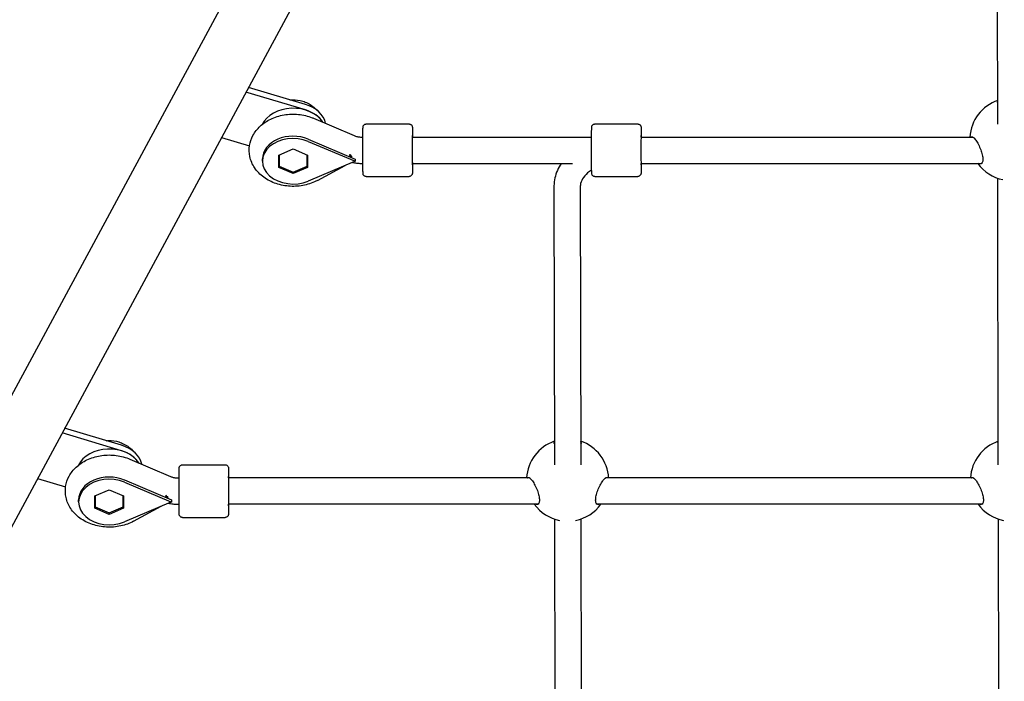
# Model space of a CAD drawing. Units: millimetres. Extents: x -15263 to -1966, y -5524 to 6797.
# Drawn here: x -8198 to -7599, y -331 to 72 of the extents above; entities that cross this region are included whole.
import ezdxf

# ---------------------------------------------------------------- set-up
doc = ezdxf.new("R2010")
doc.units = ezdxf.units.MM
doc.header["$LTSCALE"] = 50
doc.layers.add('Dimension (ISO)', color=161, linetype='Continuous', lineweight=18)
doc.layers.add('Visible (ISO)', color=7, linetype='Continuous', lineweight=30)
doc.styles.add('Label Text (ISO)', font='tahoma.ttf')
doc.dimstyles.new('Default (ISO)', dxfattribs={"dimscale": 50, "dimtxt": 3.5, "dimasz": 2.5, "dimexe": 1, "dimexo": 0.5, "dimgap": 0.762, "dimtad": 1, "dimtoh": 1, "dimrnd": 1e-08, "dimtxsty": 'Label Text (ISO)', "dimcen": 0.09, "dimdle": 10, "dimclrd": 256, "dimclre": 256, "dimclrt": 256, "dimadec": 0, "dimazin": 0, "dimtfac": 0.714286, "dimtdec": 3, "dimtmove": 0, "dimatfit": 3, "dimfxl": 0, "dimtolj": 1, "dimtzin": 0, "dimlwd": -1, "dimlwe": -1, "dimarcsym": 0})

# ---------------------------------------------------------------- blocks, each defined once
blk = doc.blocks.new('*D24')
at = {"layer": 'Defpoints', "color": 0}
for p in [(-12910.88, 3468.04), (-3894.63, 1200.79), (-12910.88, -2129.59)]:
    blk.add_point(p, dxfattribs=at)
at = {"layer": 'Dimension (ISO)'}
for p, q in [((-12910.88, 3443.04), (-12910.88, -2179.59)), ((-3894.63, 1175.79), (-3894.63, -2179.59)), ((-4094.63, -2129.59), (-12710.88, -2129.59))]:
    blk.add_line(p, q, dxfattribs=at)
for points in [[(-12710.88, -2096.25), (-12710.88, -2162.92), (-12910.88, -2129.59)], [(-4094.63, -2096.25), (-4094.63, -2162.92), (-3894.63, -2129.59)]]:
    blk.add_solid(points, dxfattribs=at)
at = {"layer": 'Dimension (ISO)', "insert": (-8402.75, -1883.29), "char_height": 200, "attachment_point": 2, "style": 'Label Text (ISO)'}
blk.add_mtext('\\A1;9016', dxfattribs=at)
blk = doc.blocks.new('*D25')
at = {"layer": 'Defpoints', "color": 0}
for p in [(-7331.18, 4615.15), (-11622.75, -1734.52), (-3336.03, -1734.52)]:
    blk.add_point(p, dxfattribs=at)
at = {"layer": 'Dimension (ISO)'}
for p, q in [((-7306.18, 4615.15), (-3286.03, 4615.15)), ((-3336.03, 4415.15), (-3336.03, -1534.52)), ((-11597.75, -1734.52), (-3286.03, -1734.52))]:
    blk.add_line(p, q, dxfattribs=at)
for points in [[(-3369.37, 4415.15), (-3302.7, 4415.15), (-3336.03, 4615.15)], [(-3369.37, -1534.52), (-3302.7, -1534.52), (-3336.03, -1734.52)]]:
    blk.add_solid(points, dxfattribs=at)
at = {"layer": 'Dimension (ISO)', "insert": (-3582.46, 1450.19), "char_height": 200, "attachment_point": 2, "rotation": 90, "style": 'Label Text (ISO)'}
blk.add_mtext('\\A1;6350', dxfattribs=at)
blk = doc.blocks.new('*D34')
at = {"layer": 'Defpoints', "color": 0}
for p in [(-8053.84, 6268.6), (-15012.73, -3390.28), (-12340.09, -3390.28)]:
    blk.add_point(p, dxfattribs=at)
at = {"layer": 'Dimension (ISO)'}
for p, q in [((-8078.84, 6268.6), (-15062.73, 6268.6)), ((-15012.73, 6068.6), (-15012.73, -3190.28)), ((-12365.09, -3390.28), (-15062.73, -3390.28))]:
    blk.add_line(p, q, dxfattribs=at)
for points in [[(-15046.06, 6068.6), (-14979.39, 6068.6), (-15012.73, 6268.6)], [(-15046.06, -3190.28), (-14979.39, -3190.28), (-15012.73, -3390.28)]]:
    blk.add_solid(points, dxfattribs=at)
at = {"layer": 'Dimension (ISO)', "insert": (-15259.02, 1143.62), "char_height": 200, "attachment_point": 2, "rotation": 90, "style": 'Label Text (ISO)'}
blk.add_mtext('\\A1;9659', dxfattribs=at)

msp = doc.modelspace()

# ---------------------------------------------------------------- linework, layer by layer
at = {"layer": 'Visible (ISO)'}
for p, q in [((-7798.76, 592.68), (-8687.42, -1055.69)), ((-7765.3, 574.65), (-8653.97, -1073.72)), ((-7602.8, 8.55), (-7603.08, 182.95)), ((-8023.87, 20.42), (-8058.5, 30.81)), ((-8023.87, 17.08), (-8060.04, 27.94)), ((-8018.92, 12.05), (-7994.18, 1.5)), ((-7986.85, 8.56), (-7960.85, 8.56)), ((-7847.77, 8.57), (-7821.77, 8.57)), ((-8074.95, 0.29), (-8057.91, -4.83)), ((-7989.36, 0.56), (-7988.87, 0.56)), ((-7958.86, 0.56), (-7958.85, 0.56)), ((-7958.85, 0.56), (-7849.79, 0.57)), ((-7819.78, 0.57), (-7617.88, 0.57)), ((-8022.19, -0.68), (-7993.59, -12.76)), ((-8022.19, -2.01), (-7993.99, -13.92)), ((-8040.07, -10.35), (-8031.38, -6.6)), ((-8040.06, -17.84), (-8040.07, -10.35)), ((-8040.05, -10.34), (-8040.05, -12.5)), ((-8039.87, -10.26), (-8039.85, -17.09)), ((-8031.38, -6.6), (-8022.67, -10.35)), ((-8022.85, -17.09), (-8022.87, -10.26)), ((-8022.85, -12.42), (-8022.85, -10.27)), ((-8022.67, -10.35), (-8022.66, -17.84)), ((-8050, -14.06), (-8050, -12.72)), ((-8040.06, -17.84), (-8040.05, -12.5)), ((-8031.35, -21.58), (-8040.06, -17.84)), ((-8040.05, -12.5), (-8039.86, -12.58)), ((-8039.85, -17.09), (-8031.35, -20.75)), ((-8031.35, -20.75), (-8022.85, -17.09)), ((-8022.66, -17.84), (-8031.35, -21.58)), ((-8022.85, -17.09), (-8022.85, -12.42)), ((-8022.85, -12.59), (-8022.67, -12.51)), ((-7993.99, -14.26), (-8022.15, -26.17)), ((-8016.54, -25.77), (-7999.71, -16.68)), ((-7993.99, -13.92), (-7993.86, -14.09)), ((-7993.99, -13.92), (-7993.8, -14)), ((-7993.86, -14.09), (-7993.99, -14.26)), ((-7993.8, -14.18), (-7993.99, -14.26)), ((-7993.86, -14.09), (-7993.8, -14)), ((-7993.86, -14.09), (-7993.86, -14.09)), ((-7993.86, -14.09), (-7993.8, -14.18)), ((-7993.8, -14), (-7993.59, -14.09)), ((-7993.59, -14.09), (-7993.8, -14.18)), ((-7993.59, -12.76), (-7993.59, -14.09)), ((-7989.36, -15.44), (-7988.87, -15.44)), ((-7958.86, -15.44), (-7958.85, -15.44)), ((-7958.85, -15.44), (-7861.54, -15.43)), ((-7819.78, -15.43), (-7612.67, -15.43)), ((-8031.35, -21.58), (-8031.35, -20.75)), ((-7986.85, -23.44), (-7960.85, -23.44)), ((-7847.77, -23.43), (-7821.77, -23.43)), ((-7872.74, -29.8), (-7872.47, -198.85)), ((-7856.74, -29.77), (-7856.47, -198.82)), ((-7602.47, -198.85), (-7602.75, -24.46)), ((-8135.69, -190.32), (-8171.86, -179.46)), ((-8135.68, -186.99), (-8170.31, -176.59)), ((-8130.74, -195.35), (-8105.99, -205.91)), ((-8098.66, -198.84), (-8072.66, -198.84)), ((-8186.77, -207.11), (-8169.72, -212.23)), ((-8134, -208.08), (-8105.4, -220.16)), ((-8134, -209.42), (-8105.81, -221.33)), ((-8101.17, -206.84), (-8100.69, -206.84)), ((-8070.67, -206.84), (-8070.66, -206.84)), ((-7887.54, -206.84), (-8070.66, -206.84)), ((-7617.54, -206.84), (-7841.35, -206.84)), ((-8151.88, -217.75), (-8143.19, -214.01)), ((-8143.19, -214.01), (-8134.48, -217.75)), ((-8161.81, -221.46), (-8161.81, -220.13)), ((-8151.87, -225.24), (-8151.88, -217.75)), ((-8151.87, -225.24), (-8151.86, -219.91)), ((-8151.86, -217.75), (-8151.86, -219.91)), ((-8151.86, -219.91), (-8151.68, -219.99)), ((-8151.68, -217.67), (-8151.67, -224.49)), ((-8134.67, -224.49), (-8134.68, -217.67)), ((-8134.67, -224.49), (-8134.66, -219.83)), ((-8134.66, -219.83), (-8134.66, -217.68)), ((-8134.66, -220), (-8134.48, -219.92)), ((-8134.48, -217.75), (-8134.47, -225.24)), ((-8105.81, -221.33), (-8105.68, -221.5)), ((-8105.81, -221.33), (-8105.61, -221.41)), ((-8105.68, -221.5), (-8105.81, -221.67)), ((-8105.68, -221.5), (-8105.61, -221.41)), ((-8105.68, -221.5), (-8105.68, -221.5)), ((-8105.68, -221.5), (-8105.61, -221.59)), ((-8105.61, -221.41), (-8105.41, -221.5)), ((-8105.41, -221.5), (-8105.61, -221.59)), ((-8105.4, -220.16), (-8105.41, -221.5)), ((-8143.17, -228.99), (-8151.87, -225.24)), ((-8151.67, -224.49), (-8143.16, -228.15)), ((-8134.47, -225.24), (-8143.17, -228.99)), ((-8143.16, -228.15), (-8134.67, -224.49)), ((-8105.81, -221.67), (-8133.97, -233.58)), ((-8128.35, -233.18), (-8111.53, -224.09)), ((-8105.61, -221.59), (-8105.81, -221.67)), ((-8101.17, -222.84), (-8100.69, -222.84)), ((-8070.67, -222.84), (-8070.66, -222.84)), ((-7882.34, -222.84), (-8070.66, -222.84)), ((-7612.34, -222.84), (-7846.55, -222.84)), ((-8143.17, -228.99), (-8143.16, -228.15)), ((-8098.66, -230.84), (-8072.66, -230.84)), ((-7872.41, -231.86), (-7872.13, -406.26)), ((-7856.41, -231.85), (-7856.13, -406.22)), ((-7602.13, -406.26), (-7602.41, -231.86))]:
    msp.add_line(p, q, dxfattribs=at)
for centre, start, end in [((-7594.76, -0.77), 108.81303, 176.94237), ((-7594.76, -0.77), 215.92019, 258.78934), ((-7864.43, -208.17), 108.81303, 176.94237), ((-7864.43, -208.17), 3.05876, 71.48716), ((-7594.43, -208.17), 108.81303, 176.94237), ((-7864.43, -208.17), 215.92019, 258.78934), ((-7864.43, -208.17), 281.25952, 324.08094), ((-7594.43, -208.17), 215.92019, 258.78934)]:
    msp.add_arc(centre, 25, start, end, dxfattribs=at)
for centre, major_axis, ratio, start_param, end_param in [((-8031.33, 3.23), (-20, 0.04), 0.745393, 3.589132, 5.941141), ((-8031.32, 6.59), (20, -0.04), 0.745389, 0.159629, 1.190359), ((-8031.33, 3.26), (-20, 0.04), 0.745389, 3.586977, 4.331951), ((-8031.36, -14.09), (-18.63, 0.04), 0.745393, 4.199151, 8.372579), ((-8031.36, -12.76), (-18.63, 0.04), 0.745393, 4.199151, 6.283185), ((-7958.85, -7.44), (0, 9), 0.001787, 5.807303, 9.90066), ((-7958.85, -7.44), (0, -8), 0.001787, 3.141592, 6.283185), ((-7958.85, -7.44), (0, 8), 0.001787, 6.283185, 9.424778), ((-7819.77, -7.43), (0, 9), 0.001787, 5.807303, 9.90066), ((-7994.78, -6.94), (-11.1, 12.67), 0.215237, 1.618276, 1.645337), ((-7996.07, -5.62), (-3.8, 7.04), 0.392538, 2.00414, 2.270434), ((-7996.87, -6.05), (0.41, -8.87), 0.03616, 5.163167, 5.255553), ((-7993.98, -6.92), (-9.53, 14.84), 0.2282, 1.910834, 1.923649), ((-7993.78, -7.01), (4.09, 9.67), 0.327313, 4.037706, 4.050521), ((-8143.14, -204.17), (-20, 0.04), 0.745393, 3.588958, 5.941462), ((-8143.14, -204.15), (-20, 0.04), 0.745389, 3.586803, 4.331951), ((-8143.14, -200.82), (20, -0.04), 0.745389, 0.159502, 1.190359), ((-8143.18, -221.5), (-18.63, 0.04), 0.745393, 4.199151, 8.372579), ((-8143.18, -220.17), (-18.63, 0.04), 0.745393, 4.199151, 6.283185), ((-8070.66, -214.84), (0, 9), 0.001787, 5.807303, 9.90066), ((-8070.66, -214.84), (0, -8), 0.001787, 3.141592, 6.283185), ((-8070.66, -214.84), (0, 8), 0.001787, 6.283185, 9.424778), ((-8106.59, -214.35), (-11.1, 12.67), 0.215237, 1.618276, 1.645337), ((-8107.88, -213.02), (-3.8, 7.04), 0.392538, 2.00414, 2.270434), ((-8108.68, -213.46), (0.41, -8.87), 0.03616, 5.163167, 5.255553), ((-8105.79, -214.33), (-9.53, 14.84), 0.2282, 1.910834, 1.923649), ((-8105.6, -214.41), (4.09, 9.67), 0.327313, 4.037706, 4.050521)]:
    msp.add_ellipse(centre, major_axis=major_axis, ratio=ratio, start_param=start_param, end_param=end_param, dxfattribs=at)
for points, knots in [([(-8033.3, 23.25), (-8032.76, 23.3), (-8032.23, 23.33), (-8029.64, 23.38), (-8027.6, 23.11), (-8023.5, 21.82), (-8021.43, 20.84), (-8018.4, 18.51), (-8017.44, 17.64), (-8016.52, 16.6)], [5.932257, 5.932257, 5.932257, 5.932257, 6.043618, 6.043618, 6.469544, 6.469544, 6.869092, 6.869092, 7.057065, 7.057065, 7.057065, 7.057065]), ([(-8016.54, -25.77), (-8018.99, -27.1), (-8021.65, -28.06), (-8027.25, -29.27), (-8030.18, -29.5), (-8036.01, -29.19), (-8038.91, -28.65), (-8044.37, -26.8), (-8046.94, -25.5), (-8051.4, -22.22), (-8053.32, -20.27), (-8056.16, -15.99), (-8057.16, -13.7), (-8058.14, -9.11), (-8058.21, -6.83), (-8057.54, -2.43), (-8056.81, -0.32), (-8054.64, 3.69), (-8053.16, 5.55), (-8049.54, 8.93), (-8047.34, 10.39), (-8042.44, 12.75), (-8039.7, 13.6), (-8034.03, 14.56), (-8031.08, 14.67), (-8025.27, 14.1), (-8022.41, 13.43), (-8019.45, 12.27), (-8019.19, 12.17), (-8018.92, 12.05)], [0.94385, 0.94385, 0.94385, 0.94385, 1.288289, 1.288289, 1.642257, 1.642257, 1.997458, 1.997458, 2.349204, 2.349204, 2.684131, 2.684131, 2.984126, 2.984126, 3.256054, 3.256054, 3.525628, 3.525628, 3.816709, 3.816709, 4.140509, 4.140509, 4.487518, 4.487518, 4.842013, 4.842013, 5.197059, 5.197059, 5.232348, 5.232348, 5.232348, 5.232348]), ([(-7986.85, -23.44), (-7987.07, -23.44), (-7987.29, -23.4), (-7987.69, -23.26), (-7987.88, -23.16), (-7988.22, -22.91), (-7988.37, -22.75), (-7988.62, -22.4), (-7988.71, -22.2), (-7988.79, -21.91), (-7988.82, -21.82), (-7988.83, -21.7), (-7988.84, -21.67), (-7988.84, -21.62), (-7988.84, -21.6), (-7988.85, -21.57), (-7988.85, -21.55), (-7988.85, -21.52), (-7988.85, -21.51), (-7988.85, -21.46), (-7988.85, -21.44), (-7988.85, -21.34), (-7988.85, -21.25), (-7988.86, -20.7), (-7988.86, -19.92), (-7988.87, -17.97), (-7988.87, -16.9), (-7988.87, -14.49), (-7988.87, -13.13), (-7988.87, -10.29), (-7988.88, -8.78), (-7988.88, -5.81), (-7988.87, -4.3), (-7988.87, -1.49), (-7988.87, -0.14), (-7988.87, 2.23), (-7988.87, 3.28), (-7988.86, 4.96), (-7988.86, 5.61), (-7988.86, 6.24), (-7988.85, 6.39), (-7988.85, 6.54), (-7988.85, 6.57), (-7988.85, 6.63), (-7988.85, 6.64), (-7988.85, 6.68), (-7988.85, 6.7), (-7988.84, 6.75), (-7988.84, 6.77), (-7988.83, 6.83), (-7988.83, 6.86), (-7988.82, 6.93), (-7988.81, 6.97), (-7988.79, 7.07), (-7988.77, 7.13), (-7988.71, 7.32), (-7988.66, 7.44), (-7988.5, 7.72), (-7988.37, 7.88), (-7988.08, 8.16), (-7987.9, 8.28), (-7987.51, 8.46), (-7987.3, 8.52), (-7987.01, 8.56), (-7986.93, 8.56), (-7986.85, 8.56)], [0, 0, 0, 0, 0.06487, 0.06487, 0.128567, 0.128567, 0.192302, 0.192302, 0.255952, 0.255952, 0.284323, 0.284323, 0.295847, 0.295847, 0.306956, 0.306956, 0.31927, 0.31927, 0.341771, 0.341771, 0.402341, 0.402341, 0.584158, 0.584158, 1.139669, 1.139669, 1.587354, 1.587354, 2.034126, 2.034126, 2.480538, 2.480538, 2.926865, 2.926865, 3.373196, 3.373196, 3.819623, 3.819623, 4.266425, 4.266425, 4.48919, 4.48919, 4.587508, 4.587508, 4.612673, 4.612673, 4.63166, 4.63166, 4.642295, 4.642295, 4.653458, 4.653458, 4.66545, 4.66545, 4.685761, 4.685761, 4.724501, 4.724501, 4.783393, 4.783393, 4.846937, 4.846937, 4.910664, 4.910664, 4.935064, 4.935064, 4.935064, 4.935064]), ([(-7960.85, 8.56), (-7960.63, 8.56), (-7960.42, 8.53), (-7960.01, 8.39), (-7959.82, 8.29), (-7959.48, 8.03), (-7959.33, 7.88), (-7959.09, 7.53), (-7958.99, 7.33), (-7958.91, 7.04), (-7958.89, 6.95), (-7958.87, 6.83), (-7958.86, 6.8), (-7958.86, 6.75), (-7958.86, 6.73), (-7958.85, 6.7), (-7958.85, 6.68), (-7958.85, 6.65), (-7958.85, 6.64), (-7958.85, 6.59), (-7958.85, 6.57), (-7958.85, 6.47), (-7958.85, 6.38), (-7958.84, 5.83), (-7958.84, 5.05), (-7958.83, 3.1), (-7958.83, 2.03), (-7958.83, 0.74), (-7958.83, 0.65), (-7958.83, 0.56)], [0, 0, 0, 0, 0.06487, 0.06487, 0.128567, 0.128567, 0.192302, 0.192302, 0.255952, 0.255952, 0.284323, 0.284323, 0.295847, 0.295847, 0.306956, 0.306956, 0.31927, 0.31927, 0.341771, 0.341771, 0.402341, 0.402341, 0.584158, 0.584158, 1.139669, 1.139669, 1.587354, 1.587354, 1.618844, 1.618844, 1.618844, 1.618844]), ([(-7847.77, -23.43), (-7847.99, -23.43), (-7848.21, -23.4), (-7848.61, -23.26), (-7848.81, -23.16), (-7849.15, -22.9), (-7849.3, -22.75), (-7849.54, -22.4), (-7849.63, -22.2), (-7849.72, -21.91), (-7849.74, -21.82), (-7849.76, -21.7), (-7849.76, -21.67), (-7849.77, -21.62), (-7849.77, -21.6), (-7849.77, -21.56), (-7849.77, -21.55), (-7849.77, -21.52), (-7849.77, -21.51), (-7849.77, -21.46), (-7849.77, -21.44), (-7849.78, -21.34), (-7849.78, -21.25), (-7849.78, -20.7), (-7849.79, -19.92), (-7849.79, -17.97), (-7849.79, -16.9), (-7849.8, -14.49), (-7849.8, -13.13), (-7849.8, -10.29), (-7849.8, -8.78), (-7849.8, -5.81), (-7849.8, -4.3), (-7849.8, -1.49), (-7849.8, -0.14), (-7849.79, 2.23), (-7849.79, 3.28), (-7849.79, 4.96), (-7849.78, 5.62), (-7849.78, 6.24), (-7849.78, 6.39), (-7849.78, 6.54), (-7849.78, 6.57), (-7849.77, 6.63), (-7849.77, 6.64), (-7849.77, 6.68), (-7849.77, 6.7), (-7849.77, 6.75), (-7849.76, 6.77), (-7849.76, 6.83), (-7849.75, 6.86), (-7849.74, 6.93), (-7849.73, 6.97), (-7849.71, 7.07), (-7849.69, 7.13), (-7849.63, 7.32), (-7849.58, 7.44), (-7849.42, 7.72), (-7849.3, 7.88), (-7849, 8.16), (-7848.82, 8.28), (-7848.44, 8.46), (-7848.23, 8.53), (-7847.94, 8.56), (-7847.86, 8.57), (-7847.77, 8.57)], [0, 0, 0, 0, 0.06487, 0.06487, 0.128567, 0.128567, 0.192302, 0.192302, 0.255952, 0.255952, 0.284323, 0.284323, 0.295847, 0.295847, 0.306956, 0.306956, 0.31927, 0.31927, 0.341771, 0.341771, 0.402341, 0.402341, 0.584158, 0.584158, 1.139669, 1.139669, 1.587354, 1.587354, 2.034126, 2.034126, 2.480538, 2.480538, 2.926865, 2.926865, 3.373196, 3.373196, 3.819623, 3.819623, 4.266425, 4.266425, 4.48919, 4.48919, 4.587508, 4.587508, 4.612673, 4.612673, 4.63166, 4.63166, 4.642295, 4.642295, 4.653458, 4.653458, 4.66545, 4.66545, 4.685761, 4.685761, 4.724501, 4.724501, 4.783393, 4.783393, 4.846937, 4.846937, 4.910664, 4.910664, 4.935064, 4.935064, 4.935064, 4.935064]), ([(-7821.77, 8.57), (-7821.56, 8.57), (-7821.34, 8.53), (-7820.93, 8.39), (-7820.74, 8.29), (-7820.4, 8.04), (-7820.25, 7.88), (-7820.01, 7.53), (-7819.91, 7.33), (-7819.83, 7.04), (-7819.81, 6.95), (-7819.79, 6.83), (-7819.79, 6.8), (-7819.78, 6.75), (-7819.78, 6.73), (-7819.78, 6.7), (-7819.78, 6.68), (-7819.78, 6.65), (-7819.77, 6.64), (-7819.77, 6.59), (-7819.77, 6.57), (-7819.77, 6.48), (-7819.77, 6.38), (-7819.77, 5.83), (-7819.76, 5.05), (-7819.76, 3.1), (-7819.76, 2.03), (-7819.75, 0.74), (-7819.75, 0.65), (-7819.75, 0.57)], [0, 0, 0, 0, 0.06487, 0.06487, 0.128567, 0.128567, 0.192302, 0.192302, 0.255952, 0.255952, 0.284323, 0.284323, 0.295847, 0.295847, 0.306956, 0.306956, 0.31927, 0.31927, 0.341771, 0.341771, 0.402341, 0.402341, 0.584158, 0.584158, 1.139669, 1.139669, 1.587354, 1.587354, 1.618844, 1.618844, 1.618844, 1.618844]), ([(-7994.18, 1.5), (-7993.91, 1.39), (-7993.62, 1.28), (-7993.03, 1.08), (-7992.72, 1), (-7992.08, 0.84), (-7991.76, 0.78), (-7991.09, 0.67), (-7990.74, 0.63), (-7990.05, 0.58), (-7989.7, 0.56), (-7989.36, 0.56)], [4.1924296, 4.1924296, 4.1924296, 4.1924296, 4.2964215, 4.2964215, 4.4004133, 4.4004133, 4.5044052, 4.5044052, 4.6083971, 4.6083971, 4.712389, 4.712389, 4.712389, 4.712389]), ([(-7619.13, 0.57), (-7619.02, 0.69), (-7618.9, 0.76), (-7618.45, 0.88), (-7618.05, 0.73), (-7617.14, -0.01), (-7616.64, -0.6), (-7615.67, -1.99), (-7615.12, -2.9), (-7614.08, -4.94), (-7613.57, -6.07), (-7612.8, -8.13), (-7612.46, -9.2), (-7612, -11.21), (-7611.87, -12.16), (-7611.87, -12.93)], [3.094827, 3.094827, 3.094827, 3.094827, 3.239685, 3.239685, 3.580906, 3.580906, 3.922127, 3.922127, 4.27245, 4.27245, 4.622774, 4.622774, 4.933099, 4.933099, 5.243423, 5.243423, 5.243423, 5.243423]), ([(-7996.87, -11.37), (-7996.87, -11.37), (-7996.87, -11.37), (-7996.89, -11.13), (-7996.91, -10.89), (-7996.93, -10.65)], [-1.23851313, -1.23851313, -1.23851313, -1.23851313, -1.23714059, -1.23714059, -1.14528092, -1.14528092, -1.14528092, -1.14528092]), ([(-7995.73, -11.29), (-7996.1, -11.33), (-7996.48, -11.36), (-7996.86, -11.38), (-7996.86, -11.38), (-7996.86, -11.38)], [-0.112954, -0.112954, -0.112954, -0.112954, 0, 0, 0.0002935, 0.0002935, 0.0002935, 0.0002935]), ([(-7995.32, -14.82), (-7995.12, -14.86), (-7994.92, -14.9), (-7994.28, -15.02), (-7993.83, -15.1), (-7992.94, -15.22), (-7992.5, -15.27), (-7991.6, -15.35), (-7991.15, -15.38), (-7990.26, -15.43), (-7989.81, -15.44), (-7989.36, -15.44)], [4.438923, 4.438923, 4.438923, 4.438923, 4.4668602, 4.4668602, 4.5282424, 4.5282424, 4.5896246, 4.5896246, 4.6510068, 4.6510068, 4.712389, 4.712389, 4.712389, 4.712389]), ([(-7958.83, -15.43), (-7958.83, -15.6), (-7958.83, -15.76), (-7958.83, -17.1), (-7958.83, -18.15), (-7958.84, -19.83), (-7958.84, -20.49), (-7958.84, -21.11), (-7958.85, -21.26), (-7958.85, -21.41), (-7958.85, -21.44), (-7958.85, -21.5), (-7958.85, -21.51), (-7958.85, -21.55), (-7958.85, -21.57), (-7958.86, -21.62), (-7958.86, -21.64), (-7958.87, -21.7), (-7958.87, -21.73), (-7958.88, -21.8), (-7958.89, -21.84), (-7958.91, -21.94), (-7958.93, -22), (-7958.99, -22.19), (-7959.05, -22.31), (-7959.21, -22.59), (-7959.33, -22.75), (-7959.62, -23.03), (-7959.8, -23.15), (-7960.19, -23.33), (-7960.4, -23.39), (-7960.69, -23.43), (-7960.77, -23.44), (-7960.85, -23.44)], [3.31426, 3.31426, 3.31426, 3.31426, 3.373196, 3.373196, 3.819623, 3.819623, 4.266425, 4.266425, 4.48919, 4.48919, 4.587508, 4.587508, 4.612673, 4.612673, 4.63166, 4.63166, 4.642295, 4.642295, 4.653458, 4.653458, 4.66545, 4.66545, 4.685761, 4.685761, 4.724501, 4.724501, 4.783393, 4.783393, 4.846937, 4.846937, 4.910664, 4.910664, 4.935064, 4.935064, 4.935064, 4.935064]), ([(-7868.3, -15.43), (-7869.2, -16.79), (-7869.98, -18.21), (-7871.91, -22.66), (-7872.64, -25.87), (-7872.74, -29.33), (-7872.74, -29.56), (-7872.74, -29.8)], [5.8230837, 5.8230837, 5.8230837, 5.8230837, 5.969026, 5.969026, 6.2619732, 6.2619732, 6.2831853, 6.2831853, 6.2831853, 6.2831853]), ([(-7819.75, -15.43), (-7819.75, -15.6), (-7819.75, -15.75), (-7819.76, -17.1), (-7819.76, -18.15), (-7819.76, -19.83), (-7819.76, -20.48), (-7819.77, -21.11), (-7819.77, -21.26), (-7819.77, -21.41), (-7819.77, -21.44), (-7819.77, -21.5), (-7819.77, -21.51), (-7819.78, -21.55), (-7819.78, -21.57), (-7819.78, -21.62), (-7819.78, -21.64), (-7819.79, -21.7), (-7819.79, -21.73), (-7819.81, -21.8), (-7819.81, -21.83), (-7819.84, -21.94), (-7819.85, -22), (-7819.92, -22.19), (-7819.97, -22.31), (-7820.13, -22.59), (-7820.25, -22.75), (-7820.55, -23.03), (-7820.73, -23.15), (-7821.11, -23.33), (-7821.32, -23.39), (-7821.61, -23.43), (-7821.69, -23.43), (-7821.77, -23.43)], [3.31426, 3.31426, 3.31426, 3.31426, 3.373196, 3.373196, 3.819623, 3.819623, 4.266425, 4.266425, 4.48919, 4.48919, 4.587508, 4.587508, 4.612673, 4.612673, 4.63166, 4.63166, 4.642295, 4.642295, 4.653458, 4.653458, 4.66545, 4.66545, 4.685761, 4.685761, 4.724501, 4.724501, 4.783393, 4.783393, 4.846937, 4.846937, 4.910664, 4.910664, 4.935064, 4.935064, 4.935064, 4.935064]), ([(-7611.87, -12.93), (-7611.87, -13.7), (-7611.99, -14.38), (-7612.45, -15.31), (-7612.79, -15.58), (-7613.48, -15.73), (-7613.86, -15.65), (-7614.27, -15.43)], [0, 0, 0, 0, 0.3103248, 0.3103248, 0.6206496, 0.6206496, 0.9014386, 0.9014386, 0.9014386, 0.9014386]), ([(-7849.79, -19.43), (-7850.69, -19.99), (-7851.51, -20.6), (-7853.57, -22.38), (-7854.59, -23.61), (-7856.07, -26.11), (-7856.49, -27.36), (-7856.71, -28.98), (-7856.74, -29.38), (-7856.74, -29.77)], [5.4095026, 5.4095026, 5.4095026, 5.4095026, 5.5711931, 5.5711931, 5.8672524, 5.8672524, 6.1814116, 6.1814116, 6.2831853, 6.2831853, 6.2831853, 6.2831853]), ([(-8145.11, -184.16), (-8144.58, -184.1), (-8144.04, -184.07), (-8141.46, -184.02), (-8139.42, -184.29), (-8135.31, -185.59), (-8133.24, -186.57), (-8130.22, -188.89), (-8129.25, -189.77), (-8128.34, -190.8)], [5.932257, 5.932257, 5.932257, 5.932257, 6.043618, 6.043618, 6.469544, 6.469544, 6.869092, 6.869092, 7.057065, 7.057065, 7.057065, 7.057065]), ([(-7856.49, -184.89), (-7856.29, -185.11), (-7856.19, -185.34), (-7856.19, -185.8), (-7856.29, -186.04), (-7856.49, -186.28)], [2.4030911, 2.4030911, 2.4030911, 2.4030911, 2.6425935, 2.6425935, 2.8758959, 2.8758959, 2.8758959, 2.8758959]), ([(-8128.35, -233.18), (-8130.8, -234.51), (-8133.47, -235.47), (-8139.06, -236.68), (-8142, -236.91), (-8147.83, -236.6), (-8150.72, -236.05), (-8156.18, -234.2), (-8158.75, -232.9), (-8163.22, -229.63), (-8165.14, -227.68), (-8167.98, -223.39), (-8168.97, -221.11), (-8169.96, -216.52), (-8170.03, -214.24), (-8169.36, -209.84), (-8168.62, -207.72), (-8166.46, -203.71), (-8164.98, -201.85), (-8161.35, -198.47), (-8159.15, -197.01), (-8154.25, -194.66), (-8151.52, -193.81), (-8145.84, -192.84), (-8142.89, -192.74), (-8137.08, -193.3), (-8134.22, -193.97), (-8131.27, -195.13), (-8131, -195.24), (-8130.74, -195.35)], [0.94385, 0.94385, 0.94385, 0.94385, 1.288289, 1.288289, 1.642257, 1.642257, 1.997458, 1.997458, 2.349204, 2.349204, 2.684131, 2.684131, 2.984126, 2.984126, 3.256054, 3.256054, 3.525628, 3.525628, 3.816709, 3.816709, 4.140509, 4.140509, 4.487518, 4.487518, 4.842013, 4.842013, 5.197059, 5.197059, 5.232348, 5.232348, 5.232348, 5.232348]), ([(-8098.66, -230.84), (-8098.88, -230.84), (-8099.1, -230.81), (-8099.51, -230.67), (-8099.7, -230.57), (-8100.04, -230.31), (-8100.19, -230.15), (-8100.43, -229.81), (-8100.52, -229.61), (-8100.61, -229.32), (-8100.63, -229.22), (-8100.65, -229.11), (-8100.65, -229.08), (-8100.66, -229.03), (-8100.66, -229.01), (-8100.66, -228.97), (-8100.66, -228.96), (-8100.66, -228.93), (-8100.66, -228.91), (-8100.67, -228.87), (-8100.67, -228.85), (-8100.67, -228.75), (-8100.67, -228.66), (-8100.67, -228.11), (-8100.68, -227.32), (-8100.68, -225.38), (-8100.68, -224.3), (-8100.69, -221.9), (-8100.69, -220.53), (-8100.69, -217.7), (-8100.69, -216.19), (-8100.69, -213.21), (-8100.69, -211.71), (-8100.69, -208.89), (-8100.69, -207.55), (-8100.68, -205.18), (-8100.68, -204.13), (-8100.68, -202.44), (-8100.67, -201.79), (-8100.67, -201.17), (-8100.67, -201.02), (-8100.67, -200.87), (-8100.67, -200.84), (-8100.66, -200.78), (-8100.66, -200.76), (-8100.66, -200.73), (-8100.66, -200.71), (-8100.66, -200.66), (-8100.65, -200.63), (-8100.65, -200.58), (-8100.64, -200.55), (-8100.63, -200.48), (-8100.62, -200.44), (-8100.6, -200.34), (-8100.58, -200.27), (-8100.52, -200.09), (-8100.47, -199.97), (-8100.31, -199.69), (-8100.19, -199.53), (-8099.89, -199.25), (-8099.71, -199.12), (-8099.33, -198.94), (-8099.12, -198.88), (-8098.83, -198.85), (-8098.75, -198.84), (-8098.66, -198.84)], [0, 0, 0, 0, 0.06487, 0.06487, 0.128567, 0.128567, 0.192302, 0.192302, 0.255952, 0.255952, 0.284323, 0.284323, 0.295847, 0.295847, 0.306956, 0.306956, 0.31927, 0.31927, 0.341771, 0.341771, 0.402341, 0.402341, 0.584158, 0.584158, 1.139669, 1.139669, 1.587354, 1.587354, 2.034126, 2.034126, 2.480538, 2.480538, 2.926865, 2.926865, 3.373196, 3.373196, 3.819623, 3.819623, 4.266425, 4.266425, 4.48919, 4.48919, 4.587508, 4.587508, 4.612673, 4.612673, 4.63166, 4.63166, 4.642295, 4.642295, 4.653458, 4.653458, 4.66545, 4.66545, 4.685761, 4.685761, 4.724501, 4.724501, 4.783393, 4.783393, 4.846937, 4.846937, 4.910664, 4.910664, 4.935064, 4.935064, 4.935064, 4.935064]), ([(-8072.66, -198.84), (-8072.45, -198.84), (-8072.23, -198.88), (-8071.82, -199.01), (-8071.63, -199.12), (-8071.29, -199.37), (-8071.14, -199.53), (-8070.9, -199.88), (-8070.81, -200.07), (-8070.72, -200.37), (-8070.7, -200.46), (-8070.68, -200.57), (-8070.68, -200.61), (-8070.67, -200.66), (-8070.67, -200.68), (-8070.67, -200.71), (-8070.67, -200.72), (-8070.67, -200.76), (-8070.67, -200.77), (-8070.66, -200.81), (-8070.66, -200.83), (-8070.66, -200.93), (-8070.66, -201.03), (-8070.66, -201.58), (-8070.65, -202.36), (-8070.65, -204.3), (-8070.65, -205.38), (-8070.64, -206.67), (-8070.64, -206.76), (-8070.64, -206.84)], [0, 0, 0, 0, 0.06487, 0.06487, 0.128567, 0.128567, 0.192302, 0.192302, 0.255952, 0.255952, 0.284323, 0.284323, 0.295847, 0.295847, 0.306956, 0.306956, 0.31927, 0.31927, 0.341771, 0.341771, 0.402341, 0.402341, 0.584158, 0.584158, 1.139669, 1.139669, 1.587354, 1.587354, 1.618844, 1.618844, 1.618844, 1.618844]), ([(-8105.99, -205.91), (-8105.72, -206.02), (-8105.44, -206.13), (-8104.85, -206.32), (-8104.54, -206.41), (-8103.9, -206.56), (-8103.57, -206.63), (-8102.9, -206.73), (-8102.56, -206.77), (-8101.87, -206.83), (-8101.52, -206.84), (-8101.17, -206.84)], [4.1924296, 4.1924296, 4.1924296, 4.1924296, 4.2964215, 4.2964215, 4.4004133, 4.4004133, 4.5044052, 4.5044052, 4.6083971, 4.6083971, 4.712389, 4.712389, 4.712389, 4.712389]), ([(-7888.8, -206.84), (-7888.69, -206.72), (-7888.56, -206.64), (-7888.11, -206.53), (-7887.71, -206.68), (-7886.81, -207.41), (-7886.31, -208), (-7885.33, -209.4), (-7884.79, -210.31), (-7883.74, -212.35), (-7883.24, -213.48), (-7882.46, -215.54), (-7882.13, -216.6), (-7881.66, -218.62), (-7881.54, -219.57), (-7881.54, -220.34)], [3.094827, 3.094827, 3.094827, 3.094827, 3.239685, 3.239685, 3.580906, 3.580906, 3.922127, 3.922127, 4.27245, 4.27245, 4.622774, 4.622774, 4.933099, 4.933099, 5.243423, 5.243423, 5.243423, 5.243423]), ([(-7847.36, -220.34), (-7847.37, -219.57), (-7847.25, -218.62), (-7846.78, -216.6), (-7846.45, -215.54), (-7845.67, -213.48), (-7845.17, -212.35), (-7844.12, -210.31), (-7843.57, -209.39), (-7842.59, -208), (-7842.09, -207.41), (-7841.18, -206.68), (-7840.77, -206.53), (-7840.31, -206.64), (-7840.19, -206.72), (-7840.07, -206.84)], [0, 0, 0, 0, 0.310325, 0.310325, 0.62065, 0.62065, 0.970973, 0.970973, 1.321297, 1.321297, 1.662517, 1.662517, 2.003738, 2.003738, 2.148596, 2.148596, 2.148596, 2.148596]), ([(-7618.8, -206.84), (-7618.69, -206.72), (-7618.56, -206.64), (-7618.12, -206.53), (-7617.71, -206.68), (-7616.81, -207.41), (-7616.31, -208), (-7615.33, -209.39), (-7614.79, -210.3), (-7613.74, -212.35), (-7613.24, -213.48), (-7612.46, -215.54), (-7612.13, -216.6), (-7611.66, -218.62), (-7611.54, -219.57), (-7611.54, -220.34)], [3.094827, 3.094827, 3.094827, 3.094827, 3.239685, 3.239685, 3.580906, 3.580906, 3.922127, 3.922127, 4.27245, 4.27245, 4.622774, 4.622774, 4.933099, 4.933099, 5.243423, 5.243423, 5.243423, 5.243423]), ([(-8108.68, -218.78), (-8108.68, -218.78), (-8108.68, -218.77), (-8108.71, -218.54), (-8108.73, -218.3), (-8108.74, -218.05)], [-1.23851313, -1.23851313, -1.23851313, -1.23851313, -1.23714059, -1.23714059, -1.14528092, -1.14528092, -1.14528092, -1.14528092]), ([(-8107.54, -218.7), (-8107.92, -218.73), (-8108.29, -218.76), (-8108.67, -218.78), (-8108.67, -218.78), (-8108.67, -218.78)], [-0.112954, -0.112954, -0.112954, -0.112954, 0, 0, 0.0002935, 0.0002935, 0.0002935, 0.0002935]), ([(-7881.54, -220.34), (-7881.54, -221.11), (-7881.66, -221.78), (-7882.12, -222.72), (-7882.45, -222.99), (-7883.14, -223.13), (-7883.53, -223.06), (-7883.94, -222.84)], [0, 0, 0, 0, 0.3103248, 0.3103248, 0.6206496, 0.6206496, 0.9014386, 0.9014386, 0.9014386, 0.9014386]), ([(-7844.93, -222.84), (-7845.35, -223.06), (-7845.74, -223.13), (-7846.43, -222.99), (-7846.77, -222.72), (-7847.24, -221.78), (-7847.36, -221.11), (-7847.36, -220.34)], [4.3419848, 4.3419848, 4.3419848, 4.3419848, 4.6227738, 4.6227738, 4.9330986, 4.9330986, 5.2434234, 5.2434234, 5.2434234, 5.2434234]), ([(-7611.54, -220.34), (-7611.54, -221.11), (-7611.66, -221.78), (-7612.12, -222.72), (-7612.45, -222.98), (-7613.14, -223.13), (-7613.53, -223.06), (-7613.94, -222.84)], [0, 0, 0, 0, 0.3103248, 0.3103248, 0.6206496, 0.6206496, 0.9014386, 0.9014386, 0.9014386, 0.9014386]), ([(-8107.13, -222.23), (-8106.93, -222.27), (-8106.73, -222.31), (-8106.09, -222.43), (-8105.65, -222.5), (-8104.76, -222.63), (-8104.31, -222.68), (-8103.42, -222.76), (-8102.97, -222.79), (-8102.07, -222.83), (-8101.62, -222.84), (-8101.17, -222.84)], [4.438923, 4.438923, 4.438923, 4.438923, 4.4668602, 4.4668602, 4.5282424, 4.5282424, 4.5896246, 4.5896246, 4.6510068, 4.6510068, 4.712389, 4.712389, 4.712389, 4.712389]), ([(-8070.64, -222.84), (-8070.64, -223), (-8070.64, -223.16), (-8070.65, -224.5), (-8070.65, -225.56), (-8070.65, -227.24), (-8070.66, -227.89), (-8070.66, -228.52), (-8070.66, -228.67), (-8070.66, -228.81), (-8070.66, -228.84), (-8070.66, -228.9), (-8070.67, -228.92), (-8070.67, -228.96), (-8070.67, -228.98), (-8070.67, -229.03), (-8070.67, -229.05), (-8070.68, -229.1), (-8070.69, -229.14), (-8070.7, -229.2), (-8070.7, -229.24), (-8070.73, -229.34), (-8070.75, -229.41), (-8070.81, -229.59), (-8070.86, -229.71), (-8071.02, -230), (-8071.14, -230.15), (-8071.44, -230.44), (-8071.62, -230.56), (-8072, -230.74), (-8072.21, -230.8), (-8072.5, -230.84), (-8072.58, -230.84), (-8072.66, -230.84)], [3.31426, 3.31426, 3.31426, 3.31426, 3.373196, 3.373196, 3.819623, 3.819623, 4.266425, 4.266425, 4.48919, 4.48919, 4.587508, 4.587508, 4.612673, 4.612673, 4.63166, 4.63166, 4.642295, 4.642295, 4.653458, 4.653458, 4.66545, 4.66545, 4.685761, 4.685761, 4.724501, 4.724501, 4.783393, 4.783393, 4.846937, 4.846937, 4.910664, 4.910664, 4.935064, 4.935064, 4.935064, 4.935064])]:
    msp.add_open_spline(points, degree=3, knots=knots, dxfattribs=at)
for points in [[(-7603.02, 21.83), (-7603.02, 22.02), (-7602.95, 22.21), (-7602.82, 22.39)], [(-7602.82, 21.24), (-7602.96, 21.44), (-7603.02, 21.65), (-7603.02, 21.83)], [(-7996.67, -10.27), (-7996.38, -10.59), (-7996.05, -10.95), (-7995.73, -11.29)], [(-7872.69, -185.57), (-7872.69, -185.39), (-7872.62, -185.2), (-7872.49, -185.02)], [(-7872.48, -186.17), (-7872.62, -185.96), (-7872.69, -185.76), (-7872.69, -185.57)], [(-7602.69, -185.57), (-7602.69, -185.38), (-7602.62, -185.2), (-7602.49, -185.01)], [(-7602.48, -186.17), (-7602.62, -185.96), (-7602.69, -185.76), (-7602.69, -185.57)], [(-8108.49, -217.67), (-8108.19, -218), (-8107.87, -218.35), (-8107.54, -218.7)]]:
    msp.add_open_spline(points, degree=3, dxfattribs=at)

# ---------------------------------------------------------------- dimensions: what is measured, and where the dimension line sits
at = {"layer": 'Dimension (ISO)'}
for base, p1, p2, angle, picture, middle in [((-15012.73, -3390.28), (-8053.84, 6268.6), (-12340.09, -3390.28), 90, '*D34', (-15012.73, 1143.62)), ((-3336.03, -1734.52), (-7331.18, 4615.15), (-11622.75, -1734.52), 90, '*D25', (-3336.03, 1450.19)), ((-12910.88, -2129.59), (-3894.63, 1200.79), (-12910.88, 3468.04), 180, '*D24', (-8402.75, -2129.59))]:
    dim = msp.add_linear_dim(base=base, p1=p1, p2=p2, angle=angle, dimstyle='Default (ISO)', override={"dimtxt": 4, "dimasz": 4, "dimtoh": 0, "dimdec": 0, "dimtp": 0, "dimtm": 0, "dimtdec": 3, "dimtofl": 0, "dimatfit": 1}, dxfattribs=at)
    dim.commit()
    dim.dimension.update_dxf_attribs({"geometry": picture, "text_midpoint": middle, "dimtype": 160})

doc.saveas('drawing.dxf')
